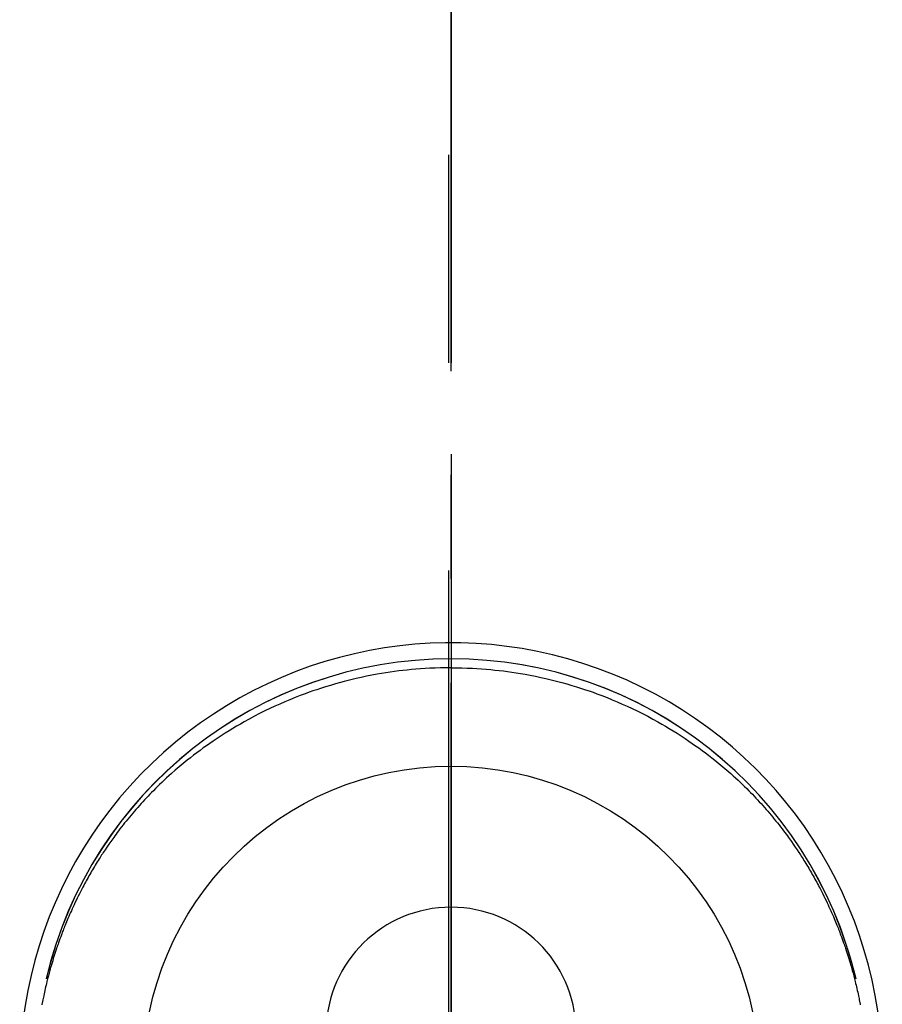
# Model space of a CAD drawing. Extents: x 0 to 26473, y -11045 to -2175.
# Drawn here: x 17441 to 17493, y -3903 to -3844 of the extents above; entities that cross this region are included whole.
import ezdxf

# ---------------------------------------------------------------- set-up
doc = ezdxf.new("R2010")
doc.units = 0
doc.header["$LTSCALE"] = 50
doc.header["$MEASUREMENT"] = 0
doc.linetypes.add('CENTER', pattern=[2, 1.25, -0.25, 0.25, -0.25])
doc.linetypes.add('CENTER2', pattern=[1.125, 0.75, -0.125, 0.125, -0.125])
doc.layers.get('DEFPOINTS').update_dxf_attribs({"color": 146, "linetype": 'CONTINUOUS'})
doc.layers.add('150-機器', color=8, linetype='CONTINUOUS')
doc.layers.add('166-寸法B', color=11, linetype='CONTINUOUS')

# ---------------------------------------------------------------- blocks, each defined once
blk = doc.blocks.new('F402_H')
at = {"layer": '150-機器', "color": 161, "linetype": 'CENTER2'}
blk.add_line((0, 136.026), (0, -355.416), dxfattribs=at)
at = {"layer": '150-機器', "color": 13, "linetype": 'Continuous'}
for points in [[(0.004, 24.427), (-0.317, 24.422), (-0.637, 24.416), (-0.958, 24.407), (-1.278, 24.394), (-1.554, 24.379), (-1.83, 24.361), (-2.106, 24.339), (-2.381, 24.314), (-2.635, 24.289), (-2.888, 24.262), (-3.141, 24.231), (-3.394, 24.199), (-3.657, 24.162), (-3.919, 24.123), (-4.181, 24.08), (-4.443, 24.035), (-4.759, 23.977), (-5.076, 23.914), (-5.391, 23.847), (-5.705, 23.777), (-5.943, 23.721), (-6.18, 23.662), (-6.417, 23.602), (-6.653, 23.539), (-6.952, 23.455), (-7.249, 23.368), (-7.546, 23.278), (-7.842, 23.183), (-8.073, 23.107), (-8.303, 23.029), (-8.532, 22.948), (-8.761, 22.865), (-9.071, 22.749), (-9.379, 22.629), (-9.686, 22.505), (-9.991, 22.377), (-10.294, 22.245), (-10.594, 22.109), (-10.893, 21.969), (-11.191, 21.825), (-11.505, 21.668), (-11.818, 21.507), (-12.128, 21.341), (-12.436, 21.171), (-12.665, 21.04), (-12.893, 20.908), (-13.119, 20.773), (-13.344, 20.635), (-13.586, 20.484), (-13.826, 20.33), (-14.065, 20.174), (-14.301, 20.015), (-14.5, 19.878), (-14.698, 19.739), (-14.894, 19.599), (-15.089, 19.456), (-15.285, 19.311), (-15.478, 19.164), (-15.671, 19.015), (-15.861, 18.864), (-16.102, 18.668), (-16.34, 18.469), (-16.576, 18.267), (-16.809, 18.062), (-16.957, 17.929), (-17.103, 17.796), (-17.249, 17.661), (-17.393, 17.524), (-17.52, 17.403), (-17.646, 17.28), (-17.772, 17.156), (-17.896, 17.031), (-18.004, 16.922), (-18.111, 16.812), (-18.217, 16.701), (-18.323, 16.589), (-18.427, 16.477), (-18.531, 16.365), (-18.634, 16.251), (-18.736, 16.138), (-18.838, 16.023), (-18.939, 15.908), (-19.039, 15.793), (-19.139, 15.676), (-19.237, 15.56), (-19.335, 15.442), (-19.431, 15.324), (-19.528, 15.206), (-19.623, 15.087), (-19.717, 14.967), (-19.811, 14.847), (-19.905, 14.726), (-19.984, 14.622), (-20.062, 14.518), (-20.14, 14.413), (-20.218, 14.308), (-20.279, 14.224), (-20.339, 14.14), (-20.399, 14.056), (-20.459, 13.971), (-20.574, 13.807), (-20.687, 13.641), (-20.8, 13.475), (-20.911, 13.308), (-20.959, 13.235), (-21.006, 13.162), (-21.053, 13.09), (-21.1, 13.016), (-21.159, 12.925), (-21.216, 12.833), (-21.273, 12.741), (-21.33, 12.648), (-21.387, 12.556), (-21.443, 12.463), (-21.498, 12.37), (-21.553, 12.276), (-21.608, 12.183), (-21.662, 12.089), (-21.716, 11.995), (-21.77, 11.901), (-21.823, 11.806), (-21.876, 11.712), (-21.929, 11.617), (-21.981, 11.521), (-22.032, 11.426), (-22.083, 11.331), (-22.134, 11.235), (-22.184, 11.139), (-22.224, 11.062), (-22.264, 10.985), (-22.303, 10.908), (-22.342, 10.83), (-22.41, 10.694), (-22.477, 10.558), (-22.543, 10.422), (-22.608, 10.285), (-22.664, 10.167), (-22.718, 10.049), (-22.772, 9.931), (-22.826, 9.812), (-22.879, 9.693), (-22.931, 9.574), (-22.982, 9.455), (-23.033, 9.335), (-23.075, 9.235), (-23.117, 9.135), (-23.158, 9.034), (-23.198, 8.934), (-23.231, 8.853), (-23.263, 8.773), (-23.294, 8.692), (-23.326, 8.611), (-23.35, 8.55), (-23.373, 8.49), (-23.396, 8.429), (-23.419, 8.368), (-23.465, 8.246), (-23.509, 8.123), (-23.553, 8.001), (-23.597, 7.878), (-23.626, 7.796), (-23.654, 7.714), (-23.682, 7.632), (-23.71, 7.55), (-23.752, 7.426), (-23.792, 7.303), (-23.832, 7.178), (-23.871, 7.054), (-23.91, 6.93), (-23.948, 6.805), (-23.986, 6.681), (-24.023, 6.556), (-24.047, 6.472), (-24.071, 6.388), (-24.095, 6.304), (-24.118, 6.22), (-24.164, 6.053), (-24.209, 5.884), (-24.253, 5.716), (-24.295, 5.547), (-24.321, 5.441), (-24.346, 5.336), (-24.371, 5.23), (-24.396, 5.123), (-24.42, 5.017), (-24.444, 4.911), (-24.468, 4.804), (-24.49, 4.698), (-24.508, 4.612), (-24.526, 4.527), (-24.543, 4.441), (-24.56, 4.355), (-24.569, 4.313), (-24.577, 4.27), (-24.586, 4.228), (-24.594, 4.185), (-24.602, 4.142)], [(0.004, 24.427), (0.324, 24.422), (0.645, 24.416), (0.965, 24.407), (1.285, 24.394), (1.561, 24.379), (1.837, 24.361), (2.113, 24.339), (2.388, 24.314), (2.642, 24.289), (2.896, 24.262), (3.149, 24.231), (3.402, 24.199), (3.664, 24.162), (3.927, 24.123), (4.188, 24.08), (4.45, 24.035), (4.767, 23.977), (5.083, 23.914), (5.398, 23.847), (5.712, 23.777), (5.95, 23.721), (6.187, 23.662), (6.424, 23.602), (6.66, 23.539), (6.959, 23.455), (7.257, 23.368), (7.553, 23.278), (7.849, 23.183), (8.08, 23.107), (8.31, 23.029), (8.54, 22.948), (8.768, 22.865), (9.078, 22.749), (9.386, 22.629), (9.693, 22.505), (9.998, 22.377), (10.301, 22.245), (10.602, 22.109), (10.901, 21.969), (11.198, 21.825), (11.513, 21.668), (11.825, 21.507), (12.136, 21.341), (12.444, 21.171), (12.673, 21.04), (12.9, 20.908), (13.126, 20.773), (13.351, 20.635), (13.593, 20.484), (13.833, 20.33), (14.072, 20.174), (14.309, 20.015), (14.508, 19.878), (14.705, 19.739), (14.902, 19.599), (15.097, 19.456), (15.292, 19.311), (15.486, 19.164), (15.678, 19.015), (15.869, 18.864), (16.109, 18.668), (16.347, 18.469), (16.583, 18.267), (16.816, 18.062), (16.964, 17.929), (17.11, 17.796), (17.256, 17.661), (17.4, 17.524), (17.528, 17.403), (17.654, 17.28), (17.779, 17.156), (17.903, 17.031), (18.011, 16.922), (18.118, 16.812), (18.224, 16.701), (18.33, 16.589), (18.434, 16.477), (18.538, 16.365), (18.641, 16.251), (18.743, 16.138), (18.845, 16.023), (18.946, 15.908), (19.046, 15.793), (19.146, 15.676), (19.244, 15.56), (19.342, 15.442), (19.439, 15.324), (19.535, 15.206), (19.63, 15.087), (19.725, 14.967), (19.819, 14.847), (19.912, 14.726), (19.991, 14.622), (20.07, 14.518), (20.148, 14.413), (20.225, 14.308), (20.286, 14.224), (20.346, 14.14), (20.407, 14.056), (20.466, 13.971), (20.581, 13.807), (20.695, 13.641), (20.807, 13.475), (20.918, 13.308), (20.966, 13.235), (21.013, 13.162), (21.061, 13.09), (21.108, 13.016), (21.166, 12.925), (21.224, 12.833), (21.281, 12.741), (21.338, 12.648), (21.394, 12.556), (21.45, 12.463), (21.505, 12.37), (21.56, 12.276), (21.615, 12.183), (21.67, 12.089), (21.724, 11.995), (21.777, 11.901), (21.831, 11.806), (21.884, 11.712), (21.936, 11.617), (21.988, 11.521), (22.04, 11.426), (22.091, 11.331), (22.141, 11.235), (22.191, 11.139), (22.231, 11.062), (22.271, 10.985), (22.31, 10.908), (22.349, 10.83), (22.417, 10.694), (22.484, 10.558), (22.55, 10.422), (22.616, 10.285), (22.671, 10.167), (22.726, 10.049), (22.78, 9.931), (22.833, 9.812), (22.886, 9.693), (22.938, 9.574), (22.99, 9.455), (23.041, 9.335), (23.082, 9.235), (23.124, 9.135), (23.165, 9.034), (23.206, 8.934), (23.238, 8.853), (23.27, 8.773), (23.302, 8.692), (23.333, 8.611), (23.357, 8.55), (23.38, 8.49), (23.403, 8.429), (23.426, 8.368), (23.472, 8.246), (23.516, 8.123), (23.56, 8.001), (23.604, 7.878), (23.633, 7.796), (23.661, 7.714), (23.69, 7.632), (23.718, 7.55), (23.759, 7.426), (23.799, 7.303), (23.839, 7.178), (23.878, 7.054), (23.917, 6.93), (23.955, 6.805), (23.993, 6.681), (24.03, 6.556), (24.054, 6.472), (24.078, 6.388), (24.102, 6.304), (24.126, 6.22), (24.172, 6.053), (24.216, 5.884), (24.26, 5.716), (24.302, 5.547), (24.328, 5.441), (24.354, 5.336), (24.379, 5.23), (24.403, 5.123), (24.428, 5.017), (24.452, 4.911), (24.475, 4.804), (24.498, 4.698), (24.515, 4.612), (24.533, 4.527), (24.55, 4.441), (24.567, 4.355), (24.576, 4.313), (24.585, 4.27), (24.593, 4.228), (24.601, 4.185), (24.61, 4.142)], [(24.347, 5.709), (24.345, 5.717), (24.344, 5.72), (24.343, 5.724), (24.342, 5.728), (24.341, 5.731), (24.341, 5.735), (24.34, 5.739), (24.339, 5.742), (24.338, 5.746), (24.337, 5.75), (24.336, 5.753), (24.336, 5.757), (24.335, 5.76), (24.334, 5.764), (24.333, 5.768), (24.332, 5.771), (24.331, 5.775), (24.33, 5.779), (24.33, 5.782), (24.329, 5.786), (24.328, 5.789), (24.327, 5.793), (24.326, 5.797), (24.325, 5.8), (24.324, 5.804), (24.323, 5.808), (24.323, 5.811), (24.322, 5.815), (24.321, 5.819), (24.32, 5.822), (24.319, 5.826), (24.318, 5.829), (24.317, 5.833), (24.317, 5.836), (24.316, 5.839), (24.315, 5.843), (24.314, 5.847), (24.313, 5.85), (24.312, 5.854), (24.311, 5.858), (24.31, 5.861), (24.31, 5.865), (24.309, 5.868), (24.308, 5.872), (24.307, 5.876), (24.306, 5.879), (24.305, 5.883), (24.304, 5.887), (24.303, 5.89), (24.303, 5.894), (24.302, 5.897), (24.301, 5.901), (24.3, 5.905), (24.299, 5.908), (24.298, 5.912), (24.297, 5.916), (24.296, 5.919), (24.296, 5.923), (24.295, 5.927), (24.294, 5.93), (24.293, 5.934), (24.292, 5.937), (24.291, 5.941), (24.29, 5.945), (24.289, 5.948), (24.289, 5.952), (24.288, 5.956), (24.287, 5.959), (24.286, 5.963), (24.285, 5.967), (24.284, 5.97), (24.283, 5.974), (24.282, 5.977), (24.281, 5.981), (24.281, 5.985), (24.28, 5.988), (24.279, 5.992), (24.278, 5.996), (24.277, 5.999), (24.276, 6.003), (24.275, 6.007), (24.274, 6.01), (24.273, 6.014), (24.272, 6.017), (24.272, 6.021), (24.271, 6.025), (24.27, 6.028), (24.269, 6.032), (24.268, 6.036), (24.267, 6.039), (24.266, 6.043), (24.265, 6.047), (24.264, 6.05), (24.263, 6.054), (24.263, 6.057), (24.262, 6.061), (24.261, 6.065), (24.26, 6.068), (24.259, 6.072), (24.258, 6.076), (24.257, 6.079), (24.256, 6.083), (24.255, 6.087), (24.254, 6.09), (24.253, 6.094), (24.253, 6.097), (24.252, 6.101), (24.251, 6.105), (24.25, 6.108), (24.249, 6.112), (24.248, 6.116), (24.247, 6.119), (24.246, 6.123), (24.245, 6.127), (24.244, 6.13), (24.243, 6.134), (24.243, 6.137), (24.242, 6.141), (24.241, 6.145), (24.24, 6.148), (24.239, 6.152), (24.238, 6.156), (24.237, 6.159), (24.236, 6.163), (24.235, 6.167), (24.234, 6.17), (24.233, 6.174), (24.232, 6.177), (24.232, 6.181), (24.231, 6.185), (24.23, 6.188), (24.229, 6.192), (24.228, 6.196), (24.227, 6.199), (24.226, 6.203), (24.225, 6.207), (24.224, 6.21), (24.223, 6.213), (24.222, 6.216), (24.221, 6.22), (24.22, 6.224), (24.219, 6.227), (24.219, 6.231), (24.218, 6.235), (24.217, 6.238), (24.216, 6.242), (24.215, 6.245), (24.214, 6.249), (24.213, 6.253), (24.212, 6.256), (24.211, 6.26), (24.21, 6.264), (24.209, 6.267), (24.208, 6.271), (24.207, 6.275), (24.206, 6.278), (24.205, 6.282), (24.204, 6.285), (24.204, 6.289), (24.203, 6.293), (24.202, 6.296), (24.201, 6.3), (24.2, 6.304), (24.199, 6.307), (24.198, 6.311), (24.197, 6.315), (24.196, 6.318), (24.195, 6.322), (24.194, 6.325), (24.193, 6.329), (24.192, 6.333), (24.191, 6.336), (24.19, 6.34), (24.189, 6.344), (24.188, 6.347), (24.187, 6.351), (24.187, 6.355), (24.186, 6.358), (24.185, 6.362), (24.184, 6.365), (24.183, 6.369), (24.182, 6.373), (24.181, 6.376), (24.18, 6.38), (24.179, 6.384), (24.178, 6.387), (24.177, 6.391), (24.176, 6.394), (24.175, 6.398), (24.174, 6.402), (24.173, 6.405), (24.172, 6.409), (24.171, 6.413), (24.17, 6.416), (24.169, 6.42), (24.168, 6.424), (24.167, 6.427), (24.166, 6.431), (24.165, 6.434), (24.165, 6.438), (24.164, 6.442), (24.163, 6.445), (24.162, 6.449), (24.161, 6.453), (24.16, 6.456), (24.159, 6.46), (24.158, 6.464), (24.157, 6.467), (24.156, 6.471), (24.155, 6.474), (24.154, 6.478), (24.153, 6.482), (24.152, 6.485), (24.151, 6.489), (24.15, 6.493), (24.149, 6.496), (24.148, 6.5), (24.147, 6.503), (24.146, 6.507), (24.145, 6.511), (24.144, 6.514), (24.143, 6.518), (24.142, 6.522), (24.141, 6.525), (24.14, 6.529), (24.139, 6.532), (24.138, 6.536), (24.137, 6.54), (24.136, 6.543), (24.135, 6.547), (24.134, 6.551), (24.133, 6.554), (24.132, 6.558), (24.131, 6.562), (24.13, 6.565), (24.129, 6.569), (24.128, 6.572), (24.127, 6.576), (24.127, 6.58), (24.126, 6.583), (24.125, 6.587), (24.124, 6.59), (24.123, 6.593), (24.122, 6.597), (24.121, 6.6), (24.12, 6.604), (24.119, 6.608), (24.118, 6.611), (24.117, 6.615), (24.116, 6.619), (24.115, 6.622), (24.114, 6.626), (24.113, 6.629), (24.112, 6.633), (24.111, 6.637), (24.11, 6.64), (24.109, 6.644), (24.108, 6.648), (24.107, 6.651), (24.106, 6.655), (24.105, 6.658), (24.104, 6.662), (24.103, 6.666), (24.102, 6.669), (24.101, 6.673), (24.1, 6.677), (24.099, 6.68), (24.098, 6.684), (24.097, 6.687), (24.096, 6.691), (24.095, 6.695), (24.094, 6.698), (24.093, 6.702), (24.092, 6.706), (24.091, 6.709), (24.09, 6.713), (24.089, 6.716), (24.088, 6.72), (24.087, 6.724), (24.086, 6.727), (24.085, 6.731), (24.084, 6.735), (24.083, 6.738), (24.082, 6.742), (24.081, 6.745), (24.08, 6.749), (24.079, 6.753), (24.078, 6.756), (24.077, 6.76), (24.076, 6.764), (24.074, 6.767), (24.073, 6.771), (24.072, 6.774), (24.071, 6.778), (24.07, 6.782), (24.069, 6.785), (24.069, 6.789), (24.068, 6.793), (24.067, 6.796), (24.066, 6.8), (24.065, 6.803), (24.064, 6.807), (24.063, 6.811), (24.062, 6.814), (24.061, 6.818), (24.06, 6.821), (24.059, 6.825), (24.058, 6.829), (24.057, 6.832), (24.056, 6.836), (24.055, 6.84), (24.054, 6.843), (24.053, 6.847), (24.052, 6.85), (24.051, 6.854), (24.05, 6.858), (24.049, 6.861), (24.048, 6.865), (24.047, 6.869), (24.046, 6.872), (24.045, 6.876), (24.044, 6.879), (24.043, 6.883), (24.042, 6.887), (24.041, 6.89), (24.04, 6.894), (24.039, 6.897), (24.038, 6.901), (24.037, 6.905), (24.036, 6.908), (24.034, 6.912), (24.033, 6.916), (24.032, 6.919), (24.031, 6.923), (24.03, 6.926), (24.029, 6.93), (24.028, 6.934), (24.027, 6.937), (24.026, 6.941), (24.025, 6.944), (24.024, 6.948), (24.023, 6.952), (24.022, 6.955), (24.021, 6.959), (24.02, 6.963), (24.019, 6.965), (24.018, 6.969), (24.017, 6.972), (24.016, 6.976), (24.015, 6.98), (24.014, 6.983), (24.013, 6.987), (24.012, 6.99), (24.01, 6.994), (24.009, 6.998), (24.008, 7.001), (24.007, 7.005), (24.006, 7.009), (24.005, 7.012), (24.004, 7.016), (24.003, 7.019), (24.002, 7.023), (24.001, 7.027), (24, 7.03), (23.999, 7.034), (23.998, 7.037), (23.997, 7.041), (23.996, 7.045), (23.995, 7.048), (23.994, 7.052), (23.993, 7.055), (23.991, 7.059), (23.99, 7.063), (23.989, 7.066), (23.988, 7.07), (23.987, 7.074), (23.986, 7.077), (23.985, 7.081), (23.984, 7.084), (23.983, 7.088), (23.982, 7.092), (23.981, 7.095), (23.98, 7.099), (23.979, 7.102), (23.978, 7.106), (23.977, 7.11), (23.976, 7.113), (23.974, 7.117), (23.973, 7.12), (23.972, 7.124), (23.971, 7.128), (23.97, 7.131), (23.969, 7.135), (23.968, 7.138), (23.967, 7.142), (23.966, 7.146), (23.965, 7.149), (23.964, 7.153), (23.963, 7.157), (23.962, 7.16), (23.961, 7.164), (23.959, 7.167), (23.958, 7.171), (23.957, 7.175), (23.956, 7.178), (23.955, 7.182), (23.954, 7.185), (23.953, 7.189), (23.952, 7.193), (23.951, 7.196), (23.95, 7.2), (23.949, 7.203), (23.948, 7.207), (23.947, 7.211), (23.945, 7.214), (23.944, 7.218), (23.943, 7.221), (23.942, 7.225), (23.941, 7.229), (23.94, 7.232), (23.939, 7.236), (23.938, 7.239), (23.937, 7.243), (23.936, 7.247), (23.935, 7.25), (23.933, 7.254), (23.932, 7.257), (23.931, 7.261), (23.93, 7.265), (23.929, 7.268), (23.928, 7.272), (23.927, 7.275), (23.926, 7.279), (23.925, 7.283), (23.924, 7.286), (23.923, 7.29), (23.921, 7.293), (23.92, 7.297), (23.919, 7.301), (23.918, 7.304), (23.917, 7.308), (23.916, 7.311), (23.915, 7.315), (23.914, 7.319), (23.913, 7.322), (23.912, 7.326), (23.91, 7.33), (23.909, 7.333), (23.908, 7.337), (23.907, 7.34), (23.906, 7.343), (23.905, 7.347), (23.904, 7.35), (23.903, 7.354), (23.902, 7.357), (23.901, 7.361), (23.899, 7.365), (23.898, 7.368), (23.897, 7.372), (23.896, 7.375), (23.895, 7.379), (23.894, 7.382), (23.893, 7.386), (23.892, 7.39), (23.891, 7.393), (23.889, 7.397), (23.888, 7.4), (23.887, 7.404), (23.886, 7.408), (23.885, 7.411), (23.884, 7.415), (23.883, 7.418), (23.882, 7.422), (23.881, 7.426), (23.879, 7.429), (23.878, 7.433), (23.877, 7.436), (23.876, 7.44), (23.875, 7.444), (23.874, 7.447), (23.873, 7.451), (23.872, 7.454), (23.87, 7.458), (23.869, 7.462), (23.868, 7.465), (23.867, 7.469), (23.866, 7.472), (23.865, 7.476), (23.864, 7.48), (23.863, 7.483), (23.861, 7.487), (23.86, 7.49), (23.859, 7.494), (23.858, 7.498), (23.857, 7.501), (23.856, 7.505), (23.855, 7.508), (23.854, 7.512), (23.852, 7.515), (23.851, 7.519), (23.85, 7.522), (23.849, 7.525), (23.848, 7.529), (23.847, 7.532), (23.846, 7.534), (23.846, 7.537), (23.845, 7.539), (23.844, 7.542), (23.843, 7.544), (23.842, 7.549), (23.838, 7.562)]]:
    blk.add_lwpolyline(points, dxfattribs=at)
for centre, radius, start, end in [((0, 0), 25.931, 0, 197.72438), ((0, -0.057), 25.02, 13.32289, 166.67711), ((0.007, -0.057), 25.02, 13.32289, 166.67711), ((0.004, 2.507), 7.514, 1.09803, 178.90197)]:
    blk.add_arc(centre, radius, start, end, dxfattribs=at)
at = {"layer": 'DEFPOINTS'}
blk.add_circle((0, 0), 18.5, dxfattribs=at)

msp = doc.modelspace()

# ---------------------------------------------------------------- linework, layer by layer
at = {"layer": '166-寸法B', "linetype": 'CENTER'}
for p, q in [((17466.534, -3677.381), (17466.534, -4009.043)), ((17466.69, -3677.381), (17466.69, -4009.043)), ((17466.69, -3795.381), (17466.69, -3974.043))]:
    msp.add_line(p, q, dxfattribs=at)

# ---------------------------------------------------------------- block references
at = {"layer": '150-機器'}
msp.add_blockref('F402_H', (17466.682, -3907.66), dxfattribs=at)

doc.saveas('drawing.dxf')
